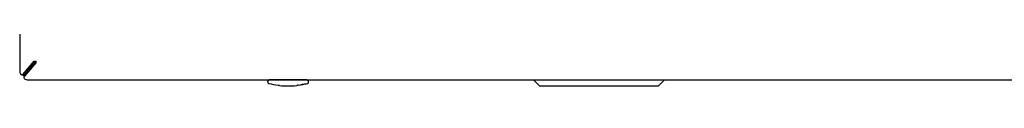
# Model space of a CAD drawing. Units: inches. Extents: x 0 to 305, y 0 to 185.
# Drawn here: x 220 to 249, y 141 to 142 of the extents above; entities that cross this region are included whole.
import ezdxf

# ---------------------------------------------------------------- set-up
doc = ezdxf.new("R2010")
doc.units = ezdxf.units.IN
doc.header["$MEASUREMENT"] = 0
doc.layers.add('AM_0', color=2, linetype='Continuous', lineweight=30)

# ---------------------------------------------------------------- blocks, each defined once
blk = doc.blocks.new('A$C4C055AF9')
at = {"layer": 'AM_0'}
for p, q in [((16.094, 31.713), (16.094, 0.459)), ((16.191, 0.352), (16.526, 0.741)), ((16.578, 0.741), (16.232, 0.343)), ((16.578, 0.692), (16.232, 0.294)), ((16.243, 0.352), (16.578, 0.741)), ((16.526, 0.741), (16.578, 0.741)), ((16.578, 0.741), (16.578, 0.692)), ((16.191, 0.334), (16.209, 0.334)), ((16.218, 0.294), (16.218, 0.311)), ((16.232, 0.294), (16.218, 0.262)), ((16.343, 0.19), (80.726, 0.19)), ((24.626, 0.185), (23.507, 0.185)), ((23.782, 0.026), (23.771, 0.028)), ((23.81, 0.023), (23.782, 0.026)), ((24.35, 0.026), (24.322, 0.023)), ((24.36, 0.027), (24.35, 0.026)), ((24.362, 0.028), (24.36, 0.027)), ((24.362, 0.028), (24.445, 0.041)), ((24.458, 0.043), (24.445, 0.041)), ((24.487, 0.049), (24.458, 0.043)), ((24.498, 0.052), (24.487, 0.049)), ((24.519, 0.056), (24.498, 0.052)), ((24.539, 0.06), (24.519, 0.056)), ((24.548, 0.062), (24.539, 0.06)), ((24.569, 0.066), (24.548, 0.062)), ((24.569, 0.066), (24.639, 0.084)), ((31.547, 0), (31.359, 0.188)), ((35.062, 0), (31.547, 0)), ((35.062, 0), (35.249, 0.187))]:
    blk.add_line(p, q, dxfattribs=at)
for centre, radius, start, end in [((16.209, 0.367), 0.0334, 270.1404, 281.1044), ((16.278, 0.302), 0.0618, 138.9316, 146.0059), ((23.507, 0.133), 0.0512, 90, 254.7702), ((24.066, 2.189), 2.181, 254.7702, 262.2195), ((24.066, 2.189), 2.181, 263.2609, 276.7391), ((24.066, 2.189), 2.181, 277.7805, 285.2298), ((24.626, 0.133), 0.0512, 285.2298, 90)]:
    blk.add_arc(centre, radius, start, end, dxfattribs=at)
for points, knots in [([(16.094, 0.459), (16.094, 0.443), (16.097, 0.412), (16.11, 0.372), (16.129, 0.343), (16.15, 0.334), (16.158, 0.334)], [0, 0, 0, 0, 0.317249, 0.600265, 0.82585, 1, 1, 1, 1]), ([(16.169, 0.336), (16.171, 0.336), (16.179, 0.34), (16.187, 0.346), (16.191, 0.352)], [0, 0, 0, 0, 0.230136, 1, 1, 1, 1]), ([(16.236, 0.345), (16.234, 0.343), (16.228, 0.339), (16.221, 0.336), (16.216, 0.335)], [0, 0, 0, 0, 0.26864, 1, 1, 1, 1]), ([(16.218, 0.262), (16.218, 0.258), (16.22, 0.244), (16.229, 0.232), (16.237, 0.224)], [0, 0, 0, 0, 0.233033, 1, 1, 1, 1]), ([(16.237, 0.224), (16.25, 0.212), (16.285, 0.195), (16.323, 0.19), (16.343, 0.19)], [0, 0, 0, 0, 0.457289, 1, 1, 1, 1])]:
    blk.add_open_spline(points, degree=3, knots=knots, dxfattribs=at)
for points in [[(16.158, 0.334), (16.162, 0.334), (16.166, 0.335), (16.169, 0.336)], [(16.218, 0.311), (16.218, 0.317), (16.22, 0.323), (16.222, 0.328)], [(16.222, 0.328), (16.223, 0.331), (16.225, 0.334), (16.227, 0.337)], [(16.243, 0.352), (16.24, 0.349), (16.238, 0.347), (16.236, 0.345)]]:
    blk.add_open_spline(points, degree=3, dxfattribs=at)

msp = doc.modelspace()

# ---------------------------------------------------------------- block references
msp.add_blockref('A$C4C055AF9', (203.912, 141.016))

doc.saveas('drawing.dxf')
